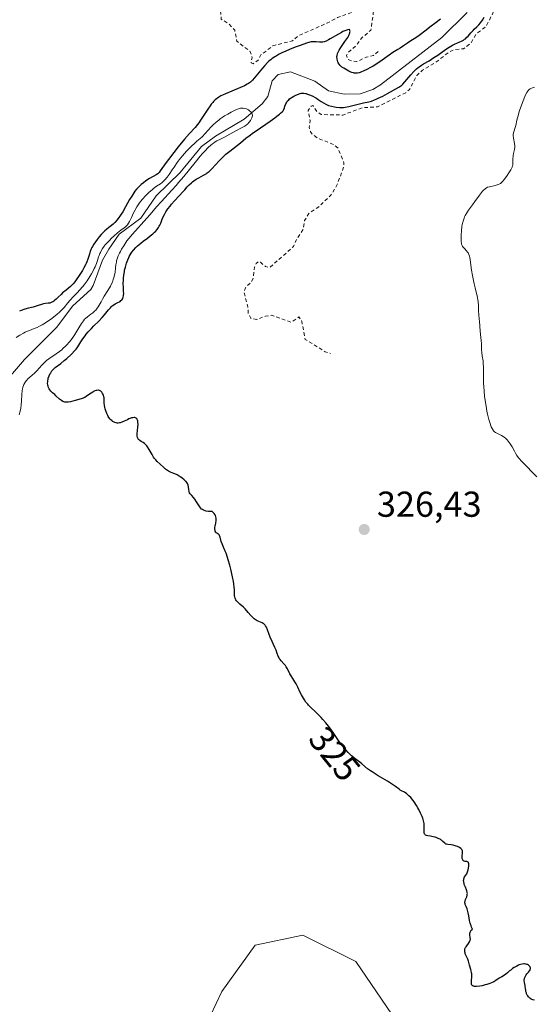
# Model space of a CAD drawing. Units: metres. Extents: x 628980 to 632478, y 4671784 to 4674135.
# Drawn here: x 629285 to 629428, y 4672331 to 4672604 of the extents above; entities that cross this region are included whole.
import ezdxf
from ezdxf.enums import TextEntityAlignment as Align

# ---------------------------------------------------------------- set-up
doc = ezdxf.new("R2010")
doc.units = ezdxf.units.M
doc.header["$MEASUREMENT"] = 0
doc.linetypes.add('DGN Style 2', pattern=[1.648017, 0.98881, -0.659207])
for name, color, linetype, lineweight in [('Corriente natural lineal', 142, 'Continuous', 13), ('Curva de nivel auxiliar', 30, 'DGN Style 2', 0), ('Curva de nivel maestra', 30, 'Continuous', 30), ('Curva de nivel normal', 30, 'Continuous', 0), ('Matorral CxS', 135, 'Continuous', 0), ('Pastizal CxS', 92, 'Continuous', 0), ('Punto de cota en terreno', 7, 'Continuous', 0), ('Rótulo de curva de nivel directora', 7, 'Continuous', 0), ('Rótulo de punto de cota en terreno', 7, 'Continuous', 0)]:
    doc.layers.add(name, color=color, linetype=linetype, lineweight=lineweight)
doc.styles.add('Style-Arial', font='txt')

# ---------------------------------------------------------------- blocks, each defined once
blk = doc.blocks.new('*U3')
at = {"layer": 'Pastizal CxS', "color": 92, "linetype": 'Continuous', "lineweight": 0}
blk.add_polyline3d([(629333.3037, 4672317.4117, 322.346), (629341.2407, 4672334.0775, 323.3129), (629350.5201, 4672346.9567, 323.8587), (629363.8009, 4672349.7485, 324.4069), (629378.5451, 4672342.4047, 324.5185), (629417.0817, 4672285.9645, 324.6547)], dxfattribs=at)
blk = doc.blocks.new('5PATER')
at = {"layer": 'Punto de cota en terreno', "linetype": 'Continuous', "lineweight": 0}
h = blk.add_hatch(color=51, dxfattribs=at)
edge = h.paths.add_edge_path()
edge.add_ellipse((0, 0), major_axis=(-0.11, -0.111), ratio=0.999422, start_angle=0, end_angle=360)

msp = doc.modelspace()

# ---------------------------------------------------------------- linework, layer by layer
at = {"layer": 'Corriente natural lineal', "color": 142, "linetype": 'Continuous', "lineweight": 13}
msp.add_polyline3d([(629409.5101, 4672606.3401, 324.3064), (629402.5101, 4672599.4001, 323.7176), (629385.4501, 4672586.2401, 323.4867), (629383.3001, 4672584.9501, 323.6553), (629379.7301, 4672583.7701, 323.2189), (629375.3201, 4672583.7001, 323.0196), (629370.9101, 4672584.6301, 323.2006), (629367.1301, 4672587.2901, 322.5448), (629360.3101, 4672589.8801, 322.8375), (629356.9301, 4672589.1501, 323.3072), (629355.2301, 4672587.3401, 323.2108), (629353.9901, 4672583.0001, 322.4343), (629352.4601, 4672581.0201, 321.9194), (629347.4501, 4672576.7501, 321.2532), (629339.5001, 4672571.9801, 321.9414), (629335.5701, 4672569.1301, 322.0928), (629329.6001, 4672561.9201, 322.6299), (629322.9301, 4672555.3701, 322.3004), (629318.6301, 4672549.1901, 321.7631), (629312.6101, 4672544.6901, 322.5616), (629309.7201, 4672540.5901, 322.6091), (629307.9801, 4672537.4901, 322.356), (629305.4001, 4672530.4301, 321.9203), (629304.7301, 4672529.3001, 322.1029), (629299.7201, 4672524.8101, 322.6783), (629295.2301, 4672518.8001, 321.5977), (629286.2701, 4672509.8801, 320.5223), (629279.4301, 4672501.9801, 320.178)], dxfattribs=at)
at = {"layer": 'Curva de nivel auxiliar', "color": 30, "linetype": 'DGN Style 2', "lineweight": 0, "elevation": 327.5, "flags": 128}
for points in [[(629384.8, 4672595.5501), (629383.47, 4672594.4001), (629381.4, 4672593.9501), (629378.78, 4672592.7201), (629377.44, 4672592.8601), (629376.34, 4672593.3801), (629375.9, 4672594.4001), (629376.37, 4672595.2301), (629378.44, 4672596.9801), (629380.2, 4672599.3101), (629382.76, 4672601.5001), (629383.41, 4672606.2801), (629384.52, 4672609.4901), (629384.47, 4672610.5001), (629380.49, 4672608.6701), (629377.46, 4672606.4101), (629373.42, 4672604.9801), (629370.46, 4672603.3801), (629362.51, 4672599.9401), (629360.93, 4672598.5401), (629355.44, 4672597.1301), (629352.1, 4672594.5701), (629351.35, 4672593.1401), (629349.98, 4672592.1401), (629349.37, 4672592.4001), (629349.65, 4672593.8201), (629349.13, 4672595.5201), (629345.39, 4672598.4101), (629344.83, 4672601.4301), (629343.18, 4672603.2201), (629341.06, 4672604.5501), (629340.88, 4672606.9601), (629339.89, 4672608.9401), (629339.12, 4672611.5201), (629336.07, 4672615.5301), (629335.51, 4672617.5501), (629333.39, 4672618.4301), (629329.55, 4672621.3501), (629327.75, 4672623.8001), (629326.38, 4672624.6701), (629324.83, 4672626.8701), (629322.96, 4672628.5001), (629321.64, 4672631.6801), (629319.12, 4672633.1501), (629318.99, 4672633.9901), (629320.18, 4672638.5601), (629319.92, 4672640.9801), (629318.98, 4672643.4801), (629315.57, 4672646.6001), (629313.5, 4672647.0501), (629313.19, 4672649.5601), (629311.13, 4672652.0501), (629311.42, 4672653.1801), (629313.53, 4672654.5001), (629313.7, 4672655.7401), (629309.45, 4672659.4801), (629305.42, 4672661.8001), (629301.85, 4672664.4801), (629300.94, 4672665.5101), (629300.2, 4672668.6401), (629300.44, 4672669.4901), (629302.03, 4672670.4801), (629304.67, 4672673.5101), (629305.64, 4672677.3401), (629305.8, 4672681.4101), (629305.34, 4672683.2001), (629306.29, 4672685.6001), (629306.27, 4672687.5701), (629305.11, 4672689.0901), (629304.45, 4672691.4701), (629302.86, 4672693.9301), (629301.84, 4672696.5601), (629301.76, 4672697.8701), (629302.32, 4672700.2501), (629303.7, 4672702.4601), (629303.79, 4672703.4001), (629303.43, 4672704.5301), (629304.53, 4672706.4801), (629304.49, 4672707.5201), (629303.37, 4672710.3301), (629303.37, 4672712.5401), (629304.47, 4672714.4901), (629304.58, 4672716.3501), (629305.53, 4672718.8601), (629306.38, 4672719.6301), (629307.46, 4672719.4901), (629308.83, 4672718.7801), (629312.5, 4672718.5101), (629315.56, 4672717.2501), (629318.86, 4672717.8101), (629321.32, 4672717.6001), (629325.16, 4672716.3001), (629327.9, 4672715.8601), (629331.59, 4672714.3001), (629333.2, 4672714.4601), (629334.14, 4672716.1101), (629333.95, 4672719.0001), (629333.05, 4672721.5201), (629329.44, 4672725.4601), (629328.8, 4672727.8701), (629324.83, 4672730.8101), (629322.69, 4672731.4501), (629321.7, 4672733.7001), (629318.87, 4672734.4801), (629317.21, 4672736.2101), (629316.72, 4672739.3901), (629317.85, 4672742.3901), (629317.3, 4672744.6501), (629317.48, 4672745.4901), (629319.5, 4672747.4601), (629318.87, 4672748.4301), (629318.34, 4672754.6201), (629315.53, 4672760.5701), (629314.22, 4672762.1801), (629313.56, 4672764.5901), (629312.38, 4672765.4001), (629312.11, 4672766.5401), (629310.81, 4672768.8501), (629307.88, 4672771.4701), (629306.74, 4672773.8301), (629305.45, 4672775.4701), (629305.68, 4672778.8301), (629304.88, 4672781.4901), (629304.78, 4672783.4101), (629303.23, 4672785.6001), (629303.45, 4672788.4901), (629305.43, 4672791.1501), (629306.36, 4672791.6701), (629309.54, 4672791.3001), (629310.59, 4672790.5101), (629310.76, 4672789.3601), (629310.27, 4672788.2901), (629310.74, 4672787.8501), (629310.9, 4672786.9901), (629310.69, 4672784.8301), (629311.47, 4672783.4401), (629313.57, 4672784.7101), (629317.24, 4672789.2001), (629316.94, 4672789.8401), (629315.28, 4672789.2701), (629314.35, 4672790.3201), (629314.41, 4672792.5001), (629315.83, 4672794.5001), (629320.48, 4672794.9101), (629324.5, 4672798.2501), (629325.2, 4672798.2601), (629325.67, 4672796.7401), (629326.11, 4672796.1701), (629326.57, 4672796.1401), (629328.25, 4672797.3001), (629330.46, 4672800.0401), (629332.62, 4672801.4901), (629332.6, 4672802.6801), (629332.2, 4672803.6201), (629332.59, 4672807.3401), (629331.82, 4672809.8801), (629330.48, 4672811.5101), (629329.82, 4672812.8901), (629328.57, 4672813.5701), (629328.1, 4672815.5301), (629327.41, 4672816.4401), (629324.89, 4672817.8401), (629322.34, 4672818.3801), (629321.27, 4672819.5501), (629319.05, 4672821.0501), (629317.39, 4672823.3701), (629317.38, 4672825.6501), (629317.05, 4672827.1201), (629315.39, 4672828.4101), (629314.91, 4672829.4801), (629314.81, 4672835.8901), (629316.44, 4672837.9901), (629317.44, 4672840.0201), (629318.47, 4672843.4901), (629319.5, 4672844.8001), (629320.72, 4672845.5701), (629320.99, 4672846.4501), (629319.46, 4672846.5401), (629318.05, 4672845.4401), (629317.01, 4672845.1201), (629316.39, 4672845.4101), (629315.46, 4672846.5601), (629314.33, 4672844.5801), (629314.48, 4672841.4801), (629313.98, 4672839.9901), (629313.45, 4672839.2501), (629311.43, 4672838.1801), (629310.37, 4672836.1001), (629309.47, 4672835.3001), (629307.38, 4672834.7701), (629305.95, 4672835.0201), (629304.78, 4672835.7801), (629303.6, 4672837.3701), (629303.36, 4672839.5701), (629304.06, 4672841.4401), (629305.55, 4672842.5201), (629306.09, 4672844.0501), (629305.8, 4672846.9301), (629305.49, 4672847.5101), (629303.78, 4672848.4401), (629303.41, 4672849.3801), (629304.16, 4672853.1201), (629303.89, 4672854.4601), (629303.42, 4672854.8801), (629300.59, 4672855.3401), (629299.77, 4672855.7801), (629299.07, 4672857.0401), (629298.63, 4672859.6601), (629297.39, 4672859.8101), (629294.05, 4672859.1601), (629293.39, 4672859.4201), (629292.56, 4672860.3801), (629292.33, 4672861.5101), (629293.74, 4672862.8001), (629294.38, 4672864.6101), (629291.71, 4672868.4201), (629290.65, 4672870.6601), (629289.51, 4672871.2101), (629287.99, 4672871.0401), (629287.24, 4672871.2601), (629286.89, 4672872.4901), (629286.99, 4672874.4801), (629286.39, 4672876.6501), (629286.02, 4672876.9701), (629283.12, 4672877.1701), (629279.39, 4672880.8201), (629277.16, 4672882.1701), (629276.45, 4672884.5001), (629275.45, 4672883.5301), (629274.85, 4672879.4401), (629275.04, 4672877.4701), (629274.46, 4672875.2001), (629272.6, 4672876.6001), (629270.35, 4672876.6701), (629268.08, 4672877.2201), (629265.52, 4672879.1801), (629262.93, 4672879.9701), (629261.7, 4672880.7201), (629258.57, 4672884.5901), (629254.81, 4672886.8301), (629253.27, 4672889.3001), (629250.82, 4672890.8201), (629248.84, 4672892.8301), (629247.6, 4672893.3901), (629246.23, 4672893.3401), (629243.58, 4672894.5801), (629241.01, 4672897.5001), (629237.51, 4672903.2001), (629234.5, 4672906.1201), (629233.72, 4672907.7901), (629231.59, 4672910.6201), (629225.4, 4672915.7101), (629223.43, 4672917.8801), (629221.46, 4672918.9701), (629217.65, 4672922.6601), (629215.24, 4672924.2601), (629214.17, 4672926.1601), (629212.32, 4672928.3101), (629210.07, 4672932.5201), (629207.44, 4672935.9201), (629206.52, 4672936.5501), (629204.53, 4672941.2701), (629201.73, 4672943.7301), (629199.29, 4672945.3201), (629198.15, 4672947.1501), (629194.5, 4672951.1901), (629193.58, 4672952.6501), (629192.21, 4672956.2001), (629188.58, 4672959.6401), (629187.5, 4672962.5301), (629185.8, 4672964.3901), (629185.38, 4672966.3801), (629183.34, 4672967.3801), (629182.45, 4672968.4801), (629182.21, 4672969.6201), (629182.66, 4672971.4001), (629182.51, 4672972.5501), (629179.45, 4672975.4801), (629177.36, 4672981.6101), (629175.95, 4672984.4801), (629174.24, 4672986.5601), (629171.38, 4672988.7401), (629167.33, 4672990.4001), (629157.4, 4672993.4501), (629155.48, 4672994.5101), (629154.44, 4672995.4701), (629153.88, 4672996.4801), (629153.88, 4672997.5001), (629155.38, 4673000.2501), (629156.45, 4673001.5401), (629160.73, 4673001.6201), (629162, 4673002.0401), (629165.02, 4673004.4201), (629167.17, 4673005.6201), (629167.37, 4673006.6101), (629162.33, 4673021.6301), (629162.15, 4673024.5401), (629160.8, 4673029.4201), (629160.44, 4673030.4501), (629158.02, 4673033.5001), (629157.48, 4673036.1201), (629155.77, 4673036.7601), (629154.49, 4673038.0601), (629152.84, 4673040.9201), (629150.69, 4673045.7701), (629147.27, 4673050.2601), (629146.31, 4673053.3001), (629145.16, 4673054.1701), (629144.66, 4673055.7201), (629143.2, 4673057.1701), (629142.42, 4673058.8201), (629139.41, 4673061.4501), (629137.51, 4673062.1301), (629135.52, 4673064.5501), (629132.95, 4673066.9801), (629130.52, 4673068.1501), (629129.37, 4673069.3301), (629128.96, 4673071.4801), (629129.09, 4673073.5201), (629128.62, 4673075.7801), (629129.28, 4673079.6101), (629129.35, 4673083.5001), (629130.26, 4673085.5901), (629130.23, 4673088.1601), (629129.72, 4673089.8201), (629130.77, 4673093.8801), (629130.92, 4673095.4701), (629130.5, 4673096.5201), (629129.27, 4673092.6401), (629129.28, 4673089.2101), (629127.99, 4673087.0001), (629127.79, 4673083.3901), (629127.29, 4673081.5301), (629125.47, 4673078.9501), (629124.58, 4673075.4501), (629123.46, 4673073.8701), (629121.99, 4673074.9901), (629120.51, 4673077.2101), (629116.82, 4673080.4401), (629114.1, 4673082.1201), (629112.65, 4673084.6601), (629109.58, 4673085.3401), (629104.39, 4673085.8101), (629100.4, 4673084.4801), (629099.95, 4673082.5701), (629095.77, 4673078.5901), (629094.23, 4673076.3201), (629091.39, 4673073.0801), (629088.75, 4673070.6101), (629087.11, 4673070.2601), (629085.93, 4673070.9001), (629086.08, 4673072.0701), (629087.27, 4673074.4901), (629091.87, 4673081.9301), (629092.39, 4673084.6401), (629090.85, 4673088.9501), (629088.75, 4673091.8301), (629087.05, 4673095.0301), (629080.77, 4673103.8801), (629079.47, 4673107.0301), (629078.38, 4673111.3001), (629077.99, 4673116.5101), (629078.54, 4673119.4201), (629078.22, 4673126.1301), (629078.59, 4673129.7701), (629078.43, 4673136.6301), (629078.8, 4673141.4101), (629078.53, 4673148.3201), (629078.91, 4673151.4701), (629080, 4673156.0101), (629080.07, 4673158.0801), (629079.7, 4673158.7201), (629077.9, 4673159.9001), (629075.34, 4673162.3601), (629074.36, 4673164.3301), (629073.41, 4673167.4101), (629072.57, 4673168.6101), (629070.57, 4673169.5801), (629067.85, 4673172.4701), (629066.64, 4673177.8001), (629066.74, 4673182.3901), (629066.44, 4673184.4401), (629064.78, 4673186.8301), (629063.13, 4673188.5301), (629059.76, 4673190.8001), (629059.24, 4673191.5901), (629058.46, 4673194.4801), (629058.22, 4673196.6101), (629058.57, 4673199.3401), (629057.76, 4673203.4301), (629057.66, 4673207.8201), (629057, 4673212.5501), (629057.4, 4673213.1901), (629059.63, 4673214.7101), (629063.13, 4673218.4401), (629063.63, 4673219.7801), (629063.64, 4673222.7401), (629063.28, 4673223.3401), (629062.41, 4673223.5701), (629059.48, 4673223.0701), (629057.02, 4673222.0901)], [(629483.46, 4672665.5801), (629481.92, 4672664.5001), (629481.19, 4672663.5301), (629480.95, 4672661.4501), (629479.89, 4672658.4901), (629481.47, 4672656.1301), (629482.65, 4672655.6301), (629482.58, 4672654.5001), (629481.52, 4672655.1201), (629479.68, 4672654.5901), (629477.89, 4672652.5701), (629476.22, 4672651.4701), (629475.52, 4672649.4801), (629474.48, 4672648.2901), (629469.14, 4672646.2501), (629466.58, 4672646.3001), (629464.45, 4672645.9401), (629461.04, 4672646.1301), (629456.63, 4672647.6001), (629455.45, 4672647.5501), (629454, 4672646.3701), (629452.46, 4672644.4001), (629448.46, 4672642.5101), (629445.39, 4672640.6101), (629441.84, 4672639.7901), (629434.59, 4672639.3201), (629432.39, 4672638.8101), (629431.78, 4672638.4601), (629430.76, 4672636.5601), (629429.35, 4672635.1301), (629426.45, 4672633.1201), (629423.51, 4672631.7001), (629419.54, 4672627.8501), (629418.91, 4672625.9601), (629420.23, 4672623.2201), (629420.94, 4672622.4801), (629424.71, 4672621.6601), (629425.83, 4672620.9101), (629426.59, 4672618.3201), (629426.4, 4672617.2201), (629425.57, 4672615.7601), (629420.91, 4672610.5501), (629417.54, 4672607.8601), (629414.83, 4672602.5401), (629412.1, 4672600.4401), (629410.55, 4672597.8101), (629408.48, 4672596.3001), (629406.01, 4672596.0401), (629404.75, 4672595.5601), (629400.41, 4672592.2601), (629397.14, 4672590.3801), (629395.56, 4672588.8501), (629393.45, 4672584.9601), (629392.43, 4672584.0801), (629384.54, 4672580.1401), (629380.41, 4672579.9001), (629374.89, 4672577.8701), (629368.89, 4672577.9901), (629367.77, 4672578.8101), (629366.52, 4672580.5301), (629366.1, 4672580.3301), (629365.22, 4672579.1401), (629365.79, 4672576.4101), (629365.59, 4672574.3601), (629365.8, 4672573.4501), (629366.45, 4672572.4801), (629367.87, 4672571.4701), (629372.37, 4672569.6701), (629373.59, 4672568.6401), (629375.23, 4672564.5701), (629375.05, 4672563.0601), (629373.2, 4672558.1901), (629371.52, 4672555.5101), (629368.24, 4672552.3301), (629365.43, 4672550.4801), (629364.26, 4672548.5001), (629363.81, 4672545.8901), (629362.14, 4672543.4901), (629361.22, 4672541.3401), (629354.49, 4672535.4001), (629353.4, 4672535.6901), (629351.97, 4672536.9801), (629351.4, 4672537.1301), (629350.77, 4672536.6101), (629350.31, 4672535.5801), (629349.91, 4672532.4101), (629349.47, 4672531.4901), (629347.78, 4672529.8401), (629347.38, 4672528.6001), (629348.48, 4672524.5401), (629348.55, 4672522.7301), (629349.31, 4672521.3201), (629351, 4672521.0301), (629353.42, 4672521.9301), (629355.08, 4672522.1601), (629360.56, 4672520.2101), (629362.68, 4672521.6901), (629363.48, 4672520.5401), (629364.44, 4672515.4601), (629369.98, 4672512.0401), (629371.52, 4672511.5501)]]:
    msp.add_lwpolyline(points, dxfattribs=at)
at = {"layer": 'Curva de nivel maestra', "color": 30, "linetype": 'Continuous', "lineweight": 30, "elevation": 325, "flags": 128}
for points in [[(629402.07, 4672604.4901), (629400.49, 4672603.3601), (629399.51, 4672602.6001), (629397.76, 4672601.1701), (629396.59, 4672600.2401), (629396.21, 4672599.9701), (629395.5, 4672599.4801), (629393.54, 4672598.2801), (629392.94, 4672597.9001), (629391.78, 4672597.1001), (629390.87, 4672596.4801), (629390.22, 4672596.0601), (629388.85, 4672595.2201), (629387.84, 4672594.5501), (629387.2, 4672594.0901), (629385.86, 4672593.1101), (629384.65, 4672592.2701), (629383.34, 4672591.4701), (629382.63, 4672591.0701), (629381.58, 4672590.5101), (629380.59, 4672590.0501), (629380.14, 4672589.8701), (629379.74, 4672589.7301), (629379.49, 4672589.6501), (629379.04, 4672589.5501), (629378.83, 4672589.5301), (629378.45, 4672589.5101), (629378.09, 4672589.5401), (629377.86, 4672589.5801), (629377.41, 4672589.7201), (629377.15, 4672589.8201), (629376.62, 4672590.0501), (629376.1, 4672590.3101), (629375.17, 4672590.8601), (629374.68, 4672591.2001), (629374.48, 4672591.3601), (629374.22, 4672591.6001), (629373.89, 4672592.0001), (629373.65, 4672592.4201), (629373.54, 4672592.6401), (629373.42, 4672593.0101), (629373.33, 4672593.3901), (629373.3, 4672593.5901), (629373.28, 4672593.9601), (629373.29, 4672594.1501), (629373.33, 4672594.4601), (629373.47, 4672594.9701), (629373.73, 4672595.5701), (629373.92, 4672595.9001), (629374.38, 4672596.6601), (629375.51, 4672598.3001), (629376.28, 4672599.4401), (629376.6, 4672600.0101), (629376.72, 4672600.2601), (629376.85, 4672600.6101), (629376.91, 4672600.9301), (629376.92, 4672601.0701), (629376.89, 4672601.2901), (629376.86, 4672601.4201), (629376.73, 4672601.6901), (629376.18, 4672601.5601), (629375.79, 4672601.4201), (629374.96, 4672601.0701), (629374.54, 4672600.8601), (629373.69, 4672600.4001), (629371.4, 4672599.0401), (629370.96, 4672598.7901), (629370.25, 4672598.4401), (629369.7, 4672598.2301), (629369.39, 4672598.1601), (629369.2, 4672598.1301), (629368.83, 4672598.1201), (629368.38, 4672598.1401), (629367.45, 4672598.2201), (629366.82, 4672598.2701), (629366.34, 4672598.2701), (629366.1, 4672598.2401), (629365.69, 4672598.1501), (629364.81, 4672597.8801), (629363.02, 4672597.2501), (629361.94, 4672596.8401), (629360.26, 4672596.1701), (629358.82, 4672595.5401), (629358.14, 4672595.2201), (629357.18, 4672594.7501), (629356.33, 4672594.2801), (629355.94, 4672594.0401), (629355.25, 4672593.5901), (629354.94, 4672593.3501), (629354.35, 4672592.8501), (629353.98, 4672592.4901), (629353.19, 4672591.6301), (629352.53, 4672590.8601), (629351.16, 4672589.2001), (629350.23, 4672588.0801), (629349.76, 4672587.5701), (629349.54, 4672587.3401), (629349.21, 4672587.0401), (629348.65, 4672586.6301), (629348.32, 4672586.4301), (629347.5, 4672586.0101), (629346.45, 4672585.5301), (629343.98, 4672584.4901), (629342.26, 4672583.7601), (629341.37, 4672583.3501), (629340.99, 4672583.1601), (629340.36, 4672582.8001), (629340, 4672582.5601), (629339.78, 4672582.4001), (629339.38, 4672582.0601), (629338.95, 4672581.6301), (629338.73, 4672581.3901), (629338.29, 4672580.8501), (629337.98, 4672580.4401), (629337.31, 4672579.4701), (629335.48, 4672576.6701), (629334.82, 4672575.7201), (629334.48, 4672575.2701), (629333.8, 4672574.4401), (629332.27, 4672572.7401), (629330.84, 4672571.1201), (629329.08, 4672568.9901), (629327.85, 4672567.4401), (629326.36, 4672565.4801), (629325.73, 4672564.6401), (629324.09, 4672562.3101), (629323.75, 4672561.8901), (629323.57, 4672561.7101), (629323.37, 4672561.5501), (629322.93, 4672561.2401), (629321.09, 4672560.1801), (629320.37, 4672559.7401), (629319.99, 4672559.4901), (629319.39, 4672559.0501), (629318.77, 4672558.5301), (629318.45, 4672558.2501), (629317.82, 4672557.6101), (629317.51, 4672557.2501), (629317.04, 4672556.6701), (629316.73, 4672556.2401), (629316.13, 4672555.3301), (629315.55, 4672554.3601), (629314.43, 4672552.3601), (629313.62, 4672550.9501), (629313.23, 4672550.3101), (629312.85, 4672549.7301), (629312.59, 4672549.3701), (629312.1, 4672548.7401), (629311.4, 4672547.9501), (629310.96, 4672547.5201), (629310.15, 4672546.8301), (629309.79, 4672546.5501), (629309.12, 4672546.0501), (629308.65, 4672545.6701), (629308.16, 4672545.2101), (629307.9, 4672544.9501), (629307.63, 4672544.6501), (629307.08, 4672543.9801), (629306.53, 4672543.2601), (629305.59, 4672541.9401), (629305.17, 4672541.3001), (629305.02, 4672541.0301), (629304.82, 4672540.6401), (629304.57, 4672539.9401), (629304.44, 4672539.5401), (629304.16, 4672538.6001), (629303.9, 4672537.8101), (629303.6, 4672536.9901), (629303.42, 4672536.5901), (629303.24, 4672536.1801), (629302.83, 4672535.4001), (629302.39, 4672534.6601), (629301.5, 4672533.2701), (629300.7, 4672532.0301), (629300.29, 4672531.4701), (629299.84, 4672530.9301), (629299.6, 4672530.6801), (629299.06, 4672530.1801), (629297.84, 4672529.1901), (629296.89, 4672528.3801), (629296.48, 4672527.9801), (629295.67, 4672527.1701), (629295.08, 4672526.6101), (629294.68, 4672526.2701), (629294.49, 4672526.1301), (629294.19, 4672525.9401), (629293.89, 4672525.7901), (629293.69, 4672525.7101), (629293.29, 4672525.5801), (629292.9, 4672525.5001), (629292.13, 4672525.4001), (629291.58, 4672525.3201), (629291.06, 4672525.2101), (629290.05, 4672524.8801), (629289.26, 4672524.6201), (629288.67, 4672524.4501), (629287.39, 4672524.1301), (629286.33, 4672523.8301), (629285.34, 4672523.4801), (629284.85, 4672523.2701)], [(629428.28, 4672331.7001), (629427.8, 4672331.7901), (629427.57, 4672331.8601), (629427.36, 4672331.9701), (629427.22, 4672332.0501), (629426.96, 4672332.2501), (629426.61, 4672332.6101), (629426.41, 4672332.8801), (629426.29, 4672333.0601), (629426.1, 4672333.4501), (629426.02, 4672333.6701), (629425.9, 4672334.1101), (629425.85, 4672334.3901), (629425.77, 4672334.9601), (629425.72, 4672335.3801), (629425.65, 4672335.7901), (629425.49, 4672336.5701), (629425.44, 4672337.1201), (629425.45, 4672337.4301), (629425.47, 4672337.5801), (629425.53, 4672337.8101), (629425.66, 4672338.1601), (629425.86, 4672338.5101), (629425.98, 4672338.7001), (629426.18, 4672338.9501), (629426.61, 4672339.4601), (629426.9, 4672339.8401), (629427.05, 4672340.0901), (629427.11, 4672340.2101), (629427.16, 4672340.3901), (629427.18, 4672340.5601), (629427.17, 4672340.6701), (629427.1, 4672340.8801), (629427.05, 4672340.9701), (629426.91, 4672341.1501), (629426.74, 4672341.3101), (629426.61, 4672341.4001), (629426.34, 4672341.5501), (629426.17, 4672341.6201), (629425.85, 4672341.7101), (629425.52, 4672341.7401), (629425.3, 4672341.7401), (629424.87, 4672341.7001), (629424.39, 4672341.5901), (629424.06, 4672341.4801), (629423.84, 4672341.3901), (629423.36, 4672341.1601), (629422.59, 4672340.7101), (629422.2, 4672340.4501), (629421.66, 4672340.0401), (629421.34, 4672339.7801), (629420.77, 4672339.2601), (629420.31, 4672338.8801), (629419.96, 4672338.6401), (629419.15, 4672338.1501), (629418.49, 4672337.7401), (629417.55, 4672337.1101), (629416.98, 4672336.7701), (629416.29, 4672336.4501), (629415.89, 4672336.3001), (629414.99, 4672336.0101), (629414.56, 4672335.8901), (629413.68, 4672335.6901), (629413.04, 4672335.5801), (629412.18, 4672335.4901), (629411.82, 4672335.4901), (629411.52, 4672335.5101), (629411.36, 4672335.5401), (629411.09, 4672335.6401), (629410.99, 4672335.7001), (629410.84, 4672335.8701), (629410.75, 4672336.0701), (629410.72, 4672336.2301), (629410.7, 4672336.5901), (629410.73, 4672337.0601), (629410.82, 4672338.1401), (629410.82, 4672338.7201), (629410.8, 4672339.0101), (629410.77, 4672339.3001), (629410.65, 4672339.8701), (629410.55, 4672340.2301), (629410.2, 4672341.3801), (629410.1, 4672341.8001), (629409.92, 4672342.5201), (629409.75, 4672343.0501), (629409.58, 4672343.4201), (629409.18, 4672344.2001), (629409.01, 4672344.5901), (629408.94, 4672344.7901), (629408.87, 4672345.1301), (629408.85, 4672345.3001), (629408.86, 4672345.5601), (629408.93, 4672345.9401), (629409.1, 4672346.3401), (629409.22, 4672346.5401), (629409.42, 4672346.8201), (629409.87, 4672347.4201), (629410.18, 4672347.8901), (629410.33, 4672348.2301), (629410.38, 4672348.4101), (629410.42, 4672348.6801), (629410.41, 4672349.0601), (629410.3, 4672349.8701), (629410.31, 4672350.2801), (629410.35, 4672350.4901), (629410.46, 4672350.7701), (629410.54, 4672350.9101), (629410.69, 4672351.1301), (629411.03, 4672351.4401), (629410.77, 4672351.9901), (629410.63, 4672352.3501), (629410.4, 4672353.0801), (629410.23, 4672353.7801), (629410, 4672355.1001), (629409.84, 4672355.9501), (629409.66, 4672356.6601), (629409.51, 4672357.0601), (629409.23, 4672357.7201), (629408.99, 4672358.2801), (629408.94, 4672358.4401), (629408.89, 4672358.7401), (629408.9, 4672359.0301), (629408.94, 4672359.2201), (629409.08, 4672359.6301), (629409.4, 4672360.3901), (629409.53, 4672360.8301), (629409.58, 4672361.1401), (629409.59, 4672361.3001), (629409.58, 4672361.5401), (629409.55, 4672361.7101), (629409.47, 4672362.0501), (629409.35, 4672362.3901), (629409.05, 4672363.0801), (629408.74, 4672363.8401), (629408.67, 4672364.0901), (629408.58, 4672364.5601), (629408.56, 4672364.9801), (629408.58, 4672365.2401), (629408.61, 4672365.4001), (629408.69, 4672365.6801), (629408.83, 4672365.9401), (629409.21, 4672366.4601), (629409.42, 4672366.8301), (629409.52, 4672367.0701), (629409.62, 4672367.3201), (629409.79, 4672367.8901), (629409.89, 4672368.3501), (629409.99, 4672369.0301), (629410.01, 4672369.4301), (629409.99, 4672369.6001), (629409.95, 4672369.8201), (629409.88, 4672369.9901), (629409.81, 4672370.0701), (629409.64, 4672370.1701), (629409.45, 4672370.2301), (629409.01, 4672370.2601), (629408.71, 4672370.3201), (629408.5, 4672370.4401), (629408.37, 4672370.5801), (629408.32, 4672370.6701), (629408.23, 4672370.8701), (629408.18, 4672371.1001), (629408.16, 4672371.2601), (629408.15, 4672371.6201), (629408.18, 4672371.9001), (629408.26, 4672372.4901), (629408.26, 4672372.9301), (629408.21, 4672373.2101), (629408.16, 4672373.3501), (629408.04, 4672373.5501), (629407.88, 4672373.7401), (629407.75, 4672373.8601), (629407.43, 4672374.0901), (629407.26, 4672374.1901), (629406.87, 4672374.3801), (629406.47, 4672374.5401), (629406.19, 4672374.6401), (629405.65, 4672374.7801), (629405.1, 4672374.8701), (629404.17, 4672374.9601), (629403.79, 4672375.0401), (629403.63, 4672375.1001), (629403.33, 4672375.2901), (629402.76, 4672375.8301), (629402.41, 4672376.1301), (629402.21, 4672376.2801), (629401.99, 4672376.4201), (629401.47, 4672376.6801), (629400.9, 4672376.9101), (629400.64, 4672376.9901), (629400.1, 4672377.1301), (629399.7, 4672377.2101), (629399.31, 4672377.2701), (629398.6, 4672377.3501), (629398.17, 4672377.4601), (629397.94, 4672377.5801), (629397.84, 4672377.6501), (629397.73, 4672377.8001), (629397.67, 4672377.9201), (629397.6, 4672378.2101), (629397.57, 4672378.5601), (629397.59, 4672379.3901), (629397.59, 4672380.0901), (629397.56, 4672380.4501), (629397.52, 4672380.8101), (629397.37, 4672381.5301), (629397.15, 4672382.2601), (629396.97, 4672382.7501), (629396.56, 4672383.7101), (629396.09, 4672384.6601), (629395.83, 4672385.1301), (629395.43, 4672385.8201), (629394.77, 4672386.8201), (629394.46, 4672387.2401), (629393.81, 4672388.0201), (629393.32, 4672388.5401), (629392.85, 4672388.9701), (629392.63, 4672389.1501), (629392.21, 4672389.4401), (629391.94, 4672389.5901), (629391.44, 4672389.8301), (629390.92, 4672390.1101), (629390.56, 4672390.3501), (629389.62, 4672391.0701), (629388.44, 4672391.8701), (629387.35, 4672392.5501), (629384.8, 4672394.0701), (629383.06, 4672395.1601), (629382.59, 4672395.4801), (629381.82, 4672396.0501), (629380.17, 4672397.4301), (629379.61, 4672397.8701), (629378.35, 4672398.8001), (629377.69, 4672399.3401), (629377.36, 4672399.6201), (629377.15, 4672399.8201), (629377.03, 4672399.9301), (629376.37, 4672400.5901), (629375.71, 4672401.3201), (629375.28, 4672401.8501), (629374.4, 4672402.9801), (629373.75, 4672403.9101), (629372.4, 4672405.8801), (629371.32, 4672407.3901), (629370.94, 4672407.8801), (629370.16, 4672408.8401), (629369.38, 4672409.7501), (629368.87, 4672410.3101), (629367.91, 4672411.3101), (629367.26, 4672411.9401), (629366.12, 4672412.9901), (629365.37, 4672413.7501), (629365.13, 4672414.0201), (629364.66, 4672414.6001), (629364.22, 4672415.2201), (629363.94, 4672415.6501), (629363.41, 4672416.5701), (629363.05, 4672417.2901), (629362.37, 4672418.7101), (629361.9, 4672419.6501), (629361.59, 4672420.1801), (629360.97, 4672421.1201), (629360.5, 4672421.8801), (629360.17, 4672422.4801), (629359.48, 4672423.8001), (629359.11, 4672424.4201), (629358.91, 4672424.7101), (629358.52, 4672425.2201), (629357.75, 4672426.0601), (629357.43, 4672426.4501), (629357.29, 4672426.6501), (629357.06, 4672427.0801), (629356.93, 4672427.3901), (629356.68, 4672428.0901), (629356.33, 4672429.0501), (629356.01, 4672429.7901), (629355.23, 4672431.4301), (629354.68, 4672432.6501), (629354.38, 4672433.4001), (629353.93, 4672434.6801), (629353.64, 4672435.4201), (629353.43, 4672435.7901), (629353.32, 4672435.9401), (629353.07, 4672436.2001), (629352.89, 4672436.3501), (629352.75, 4672436.4301), (629352.43, 4672436.5901), (629351.54, 4672436.9501), (629351.03, 4672437.2001), (629350.49, 4672437.5301), (629350.22, 4672437.7501), (629349.67, 4672438.2701), (629349.3, 4672438.6701), (629348.57, 4672439.5301), (629347.76, 4672440.4701), (629347.24, 4672441.0001), (629346.28, 4672441.8501), (629345.72, 4672442.3501), (629345.33, 4672442.7601), (629345.16, 4672443.0201), (629345.07, 4672443.1801), (629344.93, 4672443.5201), (629344.82, 4672443.8701), (629344.78, 4672444.0601), (629344.74, 4672444.3801), (629344.71, 4672444.9201), (629344.73, 4672445.8701), (629344.7, 4672446.5701), (629344.59, 4672447.5101), (629344.5, 4672448.0901), (629344.24, 4672449.4601), (629343.75, 4672451.5501), (629343.47, 4672452.6201), (629343.03, 4672454.1401), (629342.82, 4672454.8201), (629342.41, 4672455.9601), (629342.16, 4672456.5901), (629341.71, 4672457.6301), (629341.3, 4672458.6101), (629341.08, 4672459.2501), (629340.73, 4672460.4201), (629340.56, 4672460.8801), (629340.48, 4672461.0601), (629340.41, 4672461.1601), (629340.28, 4672461.3101), (629340.14, 4672461.4201), (629339.86, 4672461.5701), (629339.67, 4672461.6901), (629339.58, 4672461.7601), (629339.51, 4672461.8501), (629339.39, 4672462.1001), (629339.34, 4672462.3001), (629339.29, 4672462.7501), (629339.3, 4672463.1301), (629339.37, 4672463.5101), (629339.55, 4672464.3401), (629339.66, 4672465.0401), (629339.68, 4672465.5101), (629339.66, 4672465.7501), (629339.59, 4672466.1201), (629339.45, 4672466.5001), (629339.34, 4672466.6901), (629339.06, 4672467.0701), (629338.88, 4672467.2601), (629338.55, 4672467.5501), (629337.87, 4672467.5801), (629337.48, 4672467.6101), (629336.84, 4672467.7001), (629336.57, 4672467.7701), (629336.14, 4672467.9201), (629335.8, 4672468.1201), (629335.61, 4672468.2801), (629335.28, 4672468.6501), (629334.92, 4672469.1501), (629334.21, 4672470.2801), (629333.7, 4672471.0401), (629333.38, 4672471.4401), (629332.83, 4672472.0301), (629332.5, 4672472.3901), (629332.41, 4672472.5101), (629332.27, 4672472.7601), (629332.16, 4672473.0301), (629332.11, 4672473.2201), (629332.04, 4672473.6601), (629331.97, 4672474.4401), (629331.86, 4672474.8901), (629331.73, 4672475.2101), (629331.64, 4672475.3801), (629331.47, 4672475.6301), (629331.25, 4672475.8901), (629331.09, 4672476.0701), (629330.72, 4672476.4201), (629330.09, 4672476.9401), (629329.64, 4672477.2501), (629329.05, 4672477.6201), (629328.76, 4672477.7801), (629328.16, 4672478.0501), (629327.1, 4672478.4401), (629326.6, 4672478.6701), (629326.35, 4672478.8101), (629326.09, 4672478.9801), (629325.58, 4672479.3801), (629325.06, 4672479.8301), (629324.08, 4672480.7501), (629323.22, 4672481.5401), (629322.82, 4672481.9501), (629322.43, 4672482.4401), (629322.23, 4672482.7301), (629321.83, 4672483.4001), (629321, 4672484.8801), (629320.56, 4672485.5601), (629320.34, 4672485.8601), (629320.11, 4672486.1101), (629319.96, 4672486.2601), (629319.66, 4672486.5201), (629319.36, 4672486.7401), (629318.8, 4672487.0801), (629318.44, 4672487.3101), (629318.17, 4672487.5301), (629318.05, 4672487.6501), (629317.9, 4672487.8401), (629317.74, 4672488.1601), (629317.64, 4672488.5301), (629317.62, 4672488.7301), (629317.62, 4672489.1801), (629317.84, 4672491.0801), (629317.89, 4672491.9001), (629317.87, 4672492.3001), (629317.83, 4672492.6701), (629317.8, 4672492.8401), (629317.69, 4672493.1501), (629317.63, 4672493.2801), (629317.5, 4672493.4401), (629317.35, 4672493.5701), (629317.23, 4672493.6301), (629316.96, 4672493.6901), (629316.81, 4672493.7001), (629316.48, 4672493.6801), (629316.12, 4672493.6001), (629315.87, 4672493.5201), (629315.34, 4672493.3201), (629314.92, 4672493.1201), (629314.05, 4672492.7001), (629313.38, 4672492.4201), (629312.94, 4672492.2801), (629312.72, 4672492.2301), (629312.39, 4672492.2001), (629312.06, 4672492.2001), (629311.85, 4672492.2301), (629311.43, 4672492.3401), (629311.23, 4672492.4301), (629310.83, 4672492.6501), (629310.67, 4672492.7701), (629310.34, 4672493.0501), (629310.12, 4672493.2901), (629309.8, 4672493.7101), (629309.59, 4672494.0501), (629309.46, 4672494.3001), (629309.22, 4672494.8201), (629308.92, 4672495.6201), (629308.77, 4672496.1501), (629308.69, 4672496.5001), (629308.57, 4672497.1401), (629308.51, 4672497.7601), (629308.47, 4672498.7801), (629308.43, 4672499.2401), (629308.39, 4672499.4801), (629308.27, 4672499.9201), (629308.19, 4672500.1401), (629308.04, 4672500.4501), (629307.85, 4672500.7401), (629307.74, 4672500.8701), (629307.51, 4672501.0801), (629307.37, 4672501.1701), (629307.16, 4672501.2601), (629306.93, 4672501.3001), (629306.77, 4672501.3101), (629306.43, 4672501.2701), (629306.25, 4672501.2301), (629305.9, 4672501.1101), (629305.53, 4672500.9401), (629305.3, 4672500.8201), (629304.84, 4672500.5401), (629304.37, 4672500.2101), (629303.49, 4672499.5701), (629303.05, 4672499.3001), (629302.82, 4672499.1801), (629302.58, 4672499.0801), (629302.07, 4672498.9001), (629300.35, 4672498.4601), (629299.07, 4672498.0901), (629298.42, 4672497.9801), (629298, 4672497.9601), (629297.79, 4672497.9701), (629297.48, 4672498.0201), (629297.19, 4672498.1201), (629296.99, 4672498.2101), (629296.61, 4672498.4301), (629296.06, 4672498.8501), (629295.03, 4672499.8001), (629294.7, 4672500.0901), (629294.07, 4672500.6301), (629293.65, 4672501.0301), (629293.3, 4672501.4601), (629293.15, 4672501.6901), (629293.02, 4672501.9401), (629292.95, 4672502.1101), (629292.84, 4672502.4801), (629292.78, 4672502.7401), (629292.73, 4672503.2701), (629292.74, 4672503.6901), (629292.79, 4672504.1201), (629292.83, 4672504.3401), (629292.91, 4672504.6701), (629293.13, 4672505.3201), (629293.42, 4672505.9401), (629293.57, 4672506.2001), (629293.9, 4672506.6901), (629294.16, 4672507.0101), (629294.37, 4672507.2201), (629294.8, 4672507.6001), (629296.38, 4672508.7401), (629297.37, 4672509.5501), (629298.06, 4672510.1501), (629299.33, 4672511.3501), (629300.28, 4672512.3401), (629300.65, 4672512.7801), (629301.13, 4672513.4101), (629301.41, 4672513.8501), (629302, 4672514.8101), (629302.53, 4672515.6301), (629303.13, 4672516.4401), (629303.46, 4672516.8701), (629304.01, 4672517.5301), (629304.93, 4672518.5301), (629305.58, 4672519.1901), (629306.94, 4672520.5201), (629307.94, 4672521.5601), (629308.56, 4672522.2901), (629309.69, 4672523.6901), (629310.21, 4672524.2801), (629310.45, 4672524.5301), (629310.68, 4672524.7501), (629311.13, 4672525.0901), (629311.54, 4672525.3301), (629312.27, 4672525.6801), (629312.7, 4672525.9101), (629312.89, 4672526.0301), (629313.15, 4672526.2401), (629313.37, 4672526.4801), (629313.47, 4672526.6001), (629313.62, 4672526.8501), (629313.68, 4672526.9901), (629313.76, 4672527.2101), (629313.84, 4672527.5801), (629313.87, 4672527.7801), (629313.9, 4672528.2301), (629313.89, 4672528.7501), (629313.83, 4672529.9401), (629313.8, 4672530.9801), (629313.82, 4672531.9801), (629313.86, 4672532.5101), (629313.95, 4672533.3401), (629314.08, 4672534.2201), (629314.17, 4672534.6801), (629314.36, 4672535.5301), (629314.47, 4672535.9601), (629314.67, 4672536.6201), (629315.03, 4672537.5901), (629315.31, 4672538.2301), (629315.47, 4672538.5401), (629315.73, 4672539.0001), (629316.01, 4672539.4301), (629316.21, 4672539.7201), (629316.64, 4672540.2601), (629317.31, 4672541.0101), (629317.77, 4672541.4601), (629318.69, 4672542.2701), (629319.34, 4672542.7801), (629320.51, 4672543.6501), (629321.3, 4672544.2401), (629322.02, 4672544.8401), (629322.46, 4672545.2401), (629322.73, 4672545.5101), (629323.19, 4672546.0201), (629323.6, 4672546.5701), (629323.82, 4672546.9401), (629323.95, 4672547.2101), (629324.2, 4672547.7901), (629324.61, 4672548.8801), (629324.88, 4672549.5201), (629325.22, 4672550.2201), (629325.43, 4672550.5901), (629325.67, 4672550.9701), (629326.2, 4672551.7601), (629326.8, 4672552.5501), (629327.21, 4672553.0701), (629328.05, 4672554.0401), (629330.56, 4672556.6601), (629330.91, 4672557.0501), (629331.6, 4672557.8701), (629332.16, 4672558.4801), (629332.75, 4672559.0501), (629333.07, 4672559.3201), (629333.4, 4672559.5701), (629334.1, 4672560.0301), (629334.81, 4672560.4301), (629336.14, 4672561.1201), (629336.86, 4672561.5301), (629337.18, 4672561.7501), (629337.66, 4672562.1301), (629338.16, 4672562.6001), (629338.43, 4672562.8801), (629340.49, 4672565.1501), (629341.37, 4672566.0401), (629341.85, 4672566.4901), (629342.35, 4672566.9401), (629343.42, 4672567.8201), (629346.43, 4672570.1601), (629347.94, 4672571.4101), (629348.82, 4672572.1101), (629350.01, 4672572.9701), (629350.76, 4672573.5001), (629354.66, 4672576.1401), (629355.97, 4672577.0601), (629356.57, 4672577.5101), (629357.28, 4672578.0701), (629357.59, 4672578.3401), (629357.98, 4672578.7101), (629358.29, 4672579.0401), (629358.4, 4672579.1901), (629358.63, 4672579.9001), (629358.78, 4672580.3101), (629359.09, 4672581.0001), (629359.24, 4672581.2901), (629359.55, 4672581.7701), (629359.87, 4672582.1401), (629360.08, 4672582.3401), (629360.52, 4672582.6701), (629360.78, 4672582.8301), (629361.29, 4672583.1301), (629361.8, 4672583.3901), (629362.13, 4672583.5301), (629362.76, 4672583.7601), (629363.33, 4672583.9101), (629363.6, 4672583.9501), (629364.02, 4672583.9501), (629364.49, 4672583.8801), (629364.74, 4672583.8201), (629365.11, 4672583.7101), (629365.93, 4672583.3901), (629366.58, 4672583.0801), (629367.25, 4672582.7101), (629367.58, 4672582.5201), (629368.01, 4672582.2301), (629368.86, 4672581.6501), (629369.52, 4672581.2301), (629370.21, 4672580.8601), (629370.58, 4672580.6901), (629370.97, 4672580.5501), (629371.77, 4672580.3301), (629372.57, 4672580.1701), (629373.08, 4672580.1001), (629374.01, 4672580.0001), (629374.75, 4672579.9701), (629375.09, 4672579.9801), (629375.61, 4672580.0301), (629376.57, 4672580.2201), (629380.66, 4672581.2401), (629382.12, 4672581.5601), (629382.86, 4672581.7601), (629383.71, 4672582.0601), (629384.21, 4672582.2701), (629384.77, 4672582.5201), (629386.02, 4672583.1301), (629387.34, 4672583.8201), (629388.19, 4672584.2801), (629389.68, 4672585.1101), (629390.49, 4672585.6001), (629390.81, 4672585.8001), (629391.32, 4672586.1901), (629391.62, 4672586.4501), (629392.2, 4672587.0601), (629393.88, 4672589.0401), (629394.71, 4672590.0001), (629395.41, 4672590.7101), (629395.85, 4672591.0801), (629396.14, 4672591.3001), (629396.81, 4672591.7301), (629397.42, 4672592.0901), (629398.92, 4672592.9801), (629400.3, 4672593.8501), (629401.34, 4672594.5601), (629403.51, 4672596.0501), (629404.54, 4672596.7301), (629405.01, 4672597.0201), (629405.45, 4672597.2801), (629406.23, 4672597.6901), (629406.69, 4672597.9001), (629407.46, 4672598.2301), (629407.94, 4672598.4301), (629408.51, 4672598.7201), (629408.83, 4672598.9301), (629409.03, 4672599.0901), (629409.44, 4672599.4801), (629409.77, 4672599.8401), (629410.52, 4672600.6901), (629411.19, 4672601.3901), (629411.51, 4672601.7101), (629412.21, 4672602.3801), (629412.75, 4672602.9301), (629413.27, 4672603.5501), (629413.53, 4672603.8901), (629413.77, 4672604.2601), (629414.23, 4672605.0501)]]:
    msp.add_lwpolyline(points, dxfattribs=at)
at = {"layer": 'Curva de nivel normal', "color": 30, "linetype": 'Continuous', "lineweight": 0, "flags": 128}
for points, elevation in [([(629428.95, 4672477.2701), (629427.39, 4672478.8001), (629426.41, 4672479.8001), (629424.76, 4672481.5401), (629423.96, 4672482.4401), (629423.57, 4672482.9201), (629423.36, 4672483.2101), (629422.98, 4672483.8201), (629422.68, 4672484.3401), (629422.03, 4672485.5301), (629421.48, 4672486.4301), (629420.97, 4672487.1501), (629420.69, 4672487.4801), (629420.27, 4672487.9201), (629419.82, 4672488.3001), (629419.59, 4672488.4701), (629419.12, 4672488.7501), (629418.2, 4672489.1701), (629417.6, 4672489.4601), (629417.44, 4672489.5601), (629417.14, 4672489.7801), (629416.9, 4672490.0401), (629416.75, 4672490.2201), (629416.49, 4672490.6401), (629416.24, 4672491.1401), (629416.11, 4672491.4401), (629415.91, 4672492.0201), (629415.58, 4672493.2201), (629415.23, 4672494.6901), (629415.06, 4672495.5401), (629414.8, 4672496.9001), (629414.46, 4672499.0201), (629414.38, 4672499.7101), (629414.24, 4672501.0601), (629414.14, 4672502.3501), (629414.09, 4672503.1701), (629414.05, 4672504.7101), (629414.05, 4672505.7701), (629414.06, 4672507.6501), (629414.02, 4672508.8401), (629413.95, 4672509.5401), (629413.74, 4672510.8201), (629413.6, 4672511.8401), (629413.55, 4672512.5901), (629413.49, 4672514.1701), (629413.44, 4672515.2601), (629413.38, 4672515.8801), (629413.24, 4672516.9401), (629413.14, 4672517.7201), (629412.97, 4672520.4901), (629412.9, 4672521.1301), (629412.74, 4672522.3801), (629412.66, 4672523.2901), (629412.65, 4672523.8801), (629412.65, 4672525.0901), (629412.61, 4672525.7301), (629412.58, 4672526.0601), (629412.53, 4672526.4101), (629412.39, 4672527.1401), (629411.75, 4672529.8301), (629411.51, 4672530.9301), (629411.05, 4672533.2201), (629410.78, 4672534.7401), (629410.4, 4672537.5901), (629410.25, 4672538.2601), (629410.16, 4672538.6001), (629409.98, 4672539.0801), (629409.77, 4672539.5201), (629409.64, 4672539.7301), (629409.36, 4672540.1001), (629408.77, 4672540.7201), (629408.38, 4672541.1501), (629408.28, 4672541.2901), (629408.12, 4672541.5801), (629408, 4672541.9101), (629407.95, 4672542.1501), (629407.88, 4672542.7201), (629407.84, 4672543.4301), (629407.84, 4672543.8401), (629407.85, 4672544.5101), (629407.93, 4672545.6701), (629408.07, 4672546.8201), (629408.18, 4672547.4101), (629408.38, 4672548.3001), (629408.66, 4672549.1601), (629408.82, 4672549.5701), (629409, 4672549.9601), (629409.42, 4672550.6901), (629409.91, 4672551.4001), (629411.06, 4672552.9301), (629411.71, 4672553.8101), (629413.01, 4672555.6001), (629413.85, 4672556.6901), (629414.09, 4672556.9701), (629414.52, 4672557.3701), (629414.9, 4672557.6401), (629415.16, 4672557.7601), (629415.33, 4672557.8201), (629415.72, 4672557.9301), (629417.37, 4672558.2901), (629417.91, 4672558.4401), (629418.16, 4672558.5201), (629418.59, 4672558.7201), (629418.78, 4672558.8301), (629419.14, 4672559.1101), (629419.38, 4672559.3401), (629419.86, 4672559.9301), (629420.5, 4672560.8001), (629421.34, 4672562.0801), (629421.68, 4672562.6501), (629422.03, 4672563.3301), (629422.17, 4672563.7101), (629422.22, 4672563.9501), (629422.27, 4672564.4401), (629422.26, 4672565.8201), (629422.3, 4672566.3401), (629422.34, 4672566.6101), (629422.45, 4672567.1601), (629422.65, 4672567.9301), (629422.73, 4672568.3201), (629422.81, 4672568.9501), (629422.81, 4672569.2701), (629422.74, 4672569.9501), (629422.48, 4672571.4001), (629422.39, 4672572.1501), (629422.38, 4672572.5401), (629422.83, 4672574.0801), (629423.06, 4672574.9401), (629423.41, 4672576.4201), (629423.82, 4672578.0501), (629424.06, 4672578.8601), (629424.63, 4672580.5901), (629425.1, 4672581.8501), (629425.58, 4672582.9901), (629425.8, 4672583.4701), (629426.15, 4672584.1201), (629426.42, 4672584.5201), (629426.56, 4672584.6901), (629426.82, 4672584.9601), (629427.1, 4672585.1701), (629427.29, 4672585.2801), (629427.71, 4672585.4601), (629428.25, 4672585.6201)], 330), ([(629284.77, 4672494.4701), (629284.97, 4672495.1901), (629285.14, 4672495.8901), (629285.23, 4672496.3601), (629285.36, 4672497.2801), (629285.46, 4672498.2801), (629285.57, 4672500.1201), (629285.67, 4672501.2701), (629285.72, 4672501.5901), (629285.84, 4672502.1601), (629286, 4672502.6401), (629286.12, 4672502.9201), (629286.4, 4672503.4201), (629286.73, 4672503.8901), (629286.91, 4672504.1101), (629287.21, 4672504.4501), (629287.75, 4672504.9601), (629289.09, 4672506.1101), (629289.82, 4672506.8101), (629290.3, 4672507.3401), (629291.29, 4672508.4901), (629291.84, 4672509.0601), (629292.13, 4672509.3301), (629292.43, 4672509.5901), (629293.08, 4672510.0801), (629295.11, 4672511.4401), (629296.06, 4672512.1301), (629296.64, 4672512.6001), (629297, 4672512.9201), (629297.68, 4672513.5401), (629298.28, 4672514.1501), (629298.57, 4672514.4801), (629299.01, 4672515.0101), (629299.72, 4672516.0101), (629300.25, 4672516.8401), (629301.37, 4672518.6501), (629302.12, 4672519.8401), (629302.7, 4672520.6601), (629303.03, 4672521.0601), (629303.26, 4672521.2801), (629303.78, 4672521.7001), (629304.79, 4672522.4401), (629305.34, 4672522.8801), (629305.87, 4672523.3701), (629306.12, 4672523.6301), (629306.36, 4672523.9101), (629306.78, 4672524.5101), (629307.05, 4672524.9401), (629307.59, 4672525.8801), (629308.02, 4672526.6401), (629308.5, 4672527.4401), (629309.52, 4672529.1001), (629310.21, 4672530.3101), (629310.41, 4672530.6901), (629310.74, 4672531.4101), (629311.01, 4672532.1001), (629311.16, 4672532.5401), (629311.38, 4672533.4201), (629311.49, 4672534.0701), (629311.63, 4672535.3401), (629311.73, 4672536.2301), (629311.86, 4672536.9601), (629311.94, 4672537.3101), (629312.09, 4672537.8401), (629312.4, 4672538.6601), (629312.76, 4672539.4701), (629312.97, 4672539.8901), (629313.32, 4672540.5401), (629313.9, 4672541.5301), (629314.49, 4672542.4101), (629314.81, 4672542.8701), (629315.35, 4672543.5701), (629316.33, 4672544.7401), (629320.31, 4672549.1501), (629321.25, 4672550.2201), (629323.08, 4672552.3401), (629324.43, 4672553.8601), (629327.34, 4672556.9601), (629328.53, 4672558.2901), (629329.19, 4672559.0601), (629330.66, 4672560.8101), (629333.79, 4672564.6401), (629335.23, 4672566.3801), (629335.88, 4672567.1401), (629336.45, 4672567.7901), (629337.42, 4672568.8101), (629338.19, 4672569.5301), (629338.62, 4672569.8901), (629338.88, 4672570.0801), (629339.36, 4672570.3801), (629339.86, 4672570.6601), (629340.9, 4672571.1601), (629341.8, 4672571.6001), (629345.16, 4672573.4801), (629346.92, 4672574.3701), (629347.4, 4672574.6401), (629347.63, 4672574.7901), (629348.07, 4672575.1201), (629348.35, 4672575.3701), (629348.85, 4672575.9001), (629349.18, 4672576.3201), (629349.32, 4672576.5301), (629349.53, 4672576.9101), (629349.61, 4672577.1101), (629349.7, 4672577.4001), (629349.74, 4672577.6801), (629349.74, 4672577.8201), (629349.7, 4672578.1001), (629349.65, 4672578.2301), (629349.56, 4672578.4301), (629349.42, 4672578.6201), (629349.32, 4672578.7501), (629349.06, 4672578.9801), (629348.61, 4672579.3001), (629348.28, 4672579.4701), (629348.05, 4672579.5701), (629347.61, 4672579.7201), (629347.15, 4672579.8001), (629346.92, 4672579.8101), (629346.45, 4672579.7501), (629346.11, 4672579.6601), (629345.32, 4672579.3601), (629344.34, 4672578.9101), (629343.78, 4672578.6301), (629342.91, 4672578.1501), (629342.01, 4672577.6201), (629341.57, 4672577.3401), (629340.77, 4672576.7901), (629340.35, 4672576.4701), (629339.65, 4672575.8701), (629338.84, 4672575.1101), (629338.38, 4672574.6501), (629337.31, 4672573.5301), (629336.7, 4672572.8601), (629335.66, 4672571.7001), (629334.31, 4672570.5701), (629333.49, 4672569.8501), (629332.98, 4672569.3701), (629332.04, 4672568.4501), (629331.4, 4672567.7901), (629330.27, 4672566.5401), (629329.34, 4672565.3801), (629328.8, 4672564.6701), (629327.92, 4672563.4101), (629327.38, 4672562.6101), (629326.52, 4672561.3201), (629326, 4672560.5701), (629325.48, 4672559.9401), (629325.2, 4672559.6601), (629324.58, 4672559.1201), (629324.11, 4672558.7701), (629323.08, 4672558.0401), (629322.24, 4672557.4201), (629321.8, 4672557.0801), (629320.99, 4672556.3901), (629320.58, 4672556.0101), (629319.98, 4672555.4201), (629319.1, 4672554.4501), (629318.55, 4672553.7801), (629318.28, 4672553.4301), (629317.91, 4672552.9001), (629317.57, 4672552.3701), (629316.97, 4672551.3101), (629316.62, 4672550.6201), (629316.04, 4672549.3701), (629315.68, 4672548.5901), (629315.52, 4672548.2701), (629315.23, 4672547.7501), (629314.95, 4672547.3601), (629314.76, 4672547.1501), (629314.36, 4672546.8001), (629313.99, 4672546.5301), (629313.06, 4672545.8601), (629312.13, 4672545.1101), (629311.13, 4672544.2001), (629310.6, 4672543.6901), (629309.81, 4672542.8901), (629309.08, 4672542.1001), (629308.76, 4672541.7201), (629308.47, 4672541.3601), (629307.99, 4672540.7001), (629307.62, 4672540.0801), (629307.41, 4672539.6701), (629307.29, 4672539.3901), (629307.07, 4672538.8301), (629306.92, 4672538.3801), (629306.61, 4672537.4001), (629306.33, 4672536.5701), (629305.95, 4672535.6501), (629305.72, 4672535.1601), (629305.49, 4672534.6901), (629304.95, 4672533.7101), (629304.49, 4672532.9401), (629303.73, 4672531.7901), (629302.9, 4672530.6701), (629302.48, 4672530.1301), (629301.61, 4672529.1301), (629301.04, 4672528.5201), (629299.95, 4672527.4101), (629298.89, 4672526.3001), (629298.32, 4672525.6301), (629297.31, 4672524.3701), (629296.76, 4672523.7401), (629296.44, 4672523.4201), (629296.09, 4672523.0801), (629295.3, 4672522.4001), (629294.44, 4672521.7201), (629293.85, 4672521.2901), (629292.69, 4672520.4801), (629291.65, 4672519.8001), (629291.17, 4672519.5001), (629290.49, 4672519.1301), (629289.85, 4672518.8101), (629289.54, 4672518.6801), (629288.93, 4672518.4501), (629287.63, 4672517.9801), (629286.86, 4672517.6601), (629286.44, 4672517.4501), (629285.97, 4672517.2101), (629284.98, 4672516.6501), (629283.95, 4672516.0201)], 320)]:
    msp.add_lwpolyline(points, dxfattribs=dict(at, elevation=elevation))
at = {"layer": 'Matorral CxS', "color": 135, "linetype": 'Continuous', "lineweight": 0}
for points in [[(629417.0817, 4672285.9645, 324.6547), (629378.5451, 4672342.4047, 324.5185), (629363.8009, 4672349.7485, 324.4069), (629350.5201, 4672346.9567, 323.8587), (629341.2407, 4672334.0775, 323.3129), (629333.3037, 4672317.4117, 322.346)], [(629333.3037, 4672317.4117, 322.346), (629341.2407, 4672334.0775, 323.3129), (629350.5201, 4672346.9567, 323.8587), (629363.8009, 4672349.7485, 324.4069), (629378.5451, 4672342.4047, 324.5185), (629417.0817, 4672285.9645, 324.6547)]]:
    msp.add_polyline3d(points, dxfattribs=at)
at = {"layer": 'Pastizal CxS', "color": 92, "linetype": 'Continuous', "lineweight": 0}
msp.add_polyline3d([(629333.3037, 4672317.4117, 322.346), (629341.2407, 4672334.0775, 323.3129), (629350.5201, 4672346.9567, 323.8587), (629363.8009, 4672349.7485, 324.4069), (629378.5451, 4672342.4047, 324.5185), (629417.0817, 4672285.9645, 324.6547)], dxfattribs=at)

# ---------------------------------------------------------------- block references
msp.add_blockref('*U3', (0, 0), dxfattribs=at)
at = {"layer": 'Punto de cota en terreno', "color": 7, "linetype": 'Continuous', "lineweight": 0, "xscale": 10, "yscale": 10, "zscale": 10}
msp.add_blockref('5PATER', (629380.87, 4672462.59, 326.43), dxfattribs=at)

# ---------------------------------------------------------------- texts
at = {"layer": 'Rótulo de curva de nivel directora', "color": 7, "linetype": 'Continuous', "lineweight": 0, "style": 'Style-Arial'}
msp.add_text('325', height=7, rotation=309.093859, dxfattribs=at).set_placement((629372.6495, 4672400.1826), align=Align.MIDDLE_CENTER)
at = {"layer": 'Rótulo de punto de cota en terreno', "color": 7, "linetype": 'Continuous', "lineweight": 0, "style": 'Style-Arial'}
msp.add_text('326,43', height=7, dxfattribs=at).set_placement((629384.3978, 4672466.1178))

doc.saveas('drawing.dxf')
